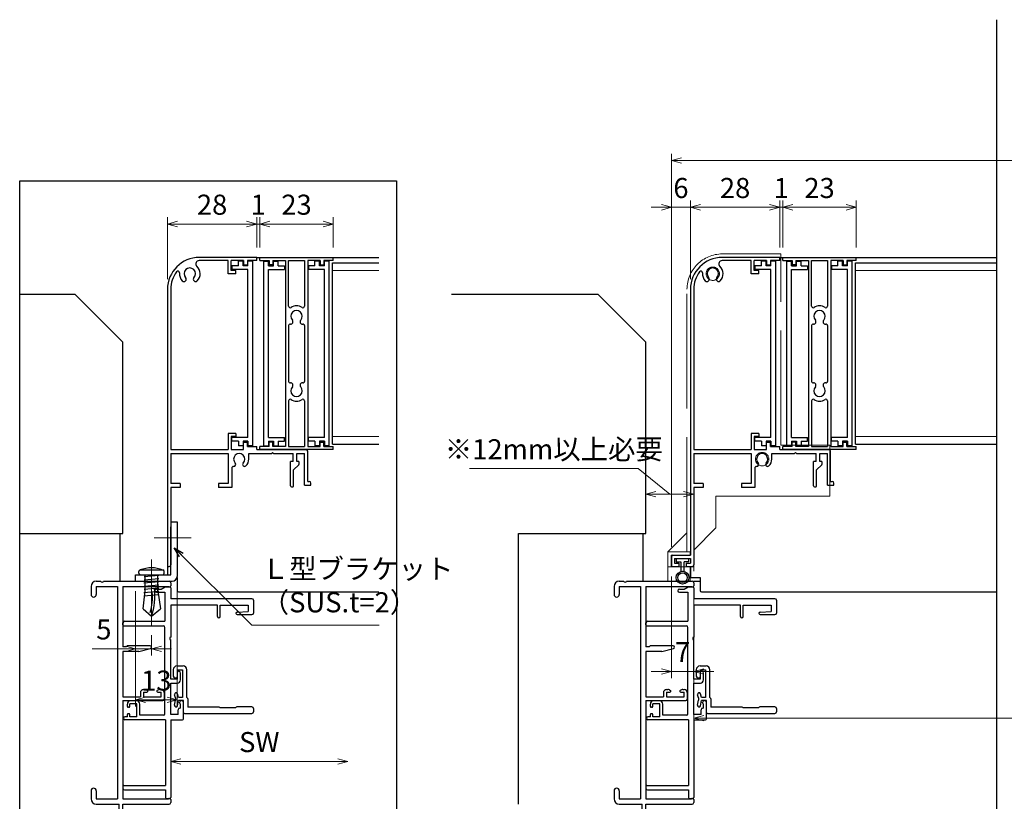
# Model space of a CAD drawing. Units: millimetres. Extents: x -1 to 2498, y 12 to 1807.
# Drawn here: x 523 to 832, y 173 to 419 of the extents above; entities that cross this region are included whole.
import ezdxf

# ---------------------------------------------------------------- set-up
doc = ezdxf.new("R2010")
doc.units = ezdxf.units.MM
doc.header["$LTSCALE"] = 3
doc.linetypes.add('ACAD_ISO02W100', pattern=[15, 12, -3])
doc.linetypes.add('ACAD_ISO04W100', pattern=[30, 24, -3, 0, -3])
doc.layers.get('0').update_dxf_attribs({"lineweight": 25})
doc.layers.get('Defpoints').update_dxf_attribs({"color": 151, "lineweight": 25})
for name, color, linetype in [('0000躯体', 253, 'Continuous'), ('2', 7, 'Continuous'), ('_DANMEN', 7, 'Continuous')]:
    doc.layers.add(name, color=color, linetype=linetype)
for name, color, linetype, lineweight in [('003', 2, 'Continuous', 25), ('006', 4, 'ACAD_ISO04W100', 20), ('007', 4, 'ACAD_ISO02W100', 20), ('010', 4, 'Continuous', 20)]:
    doc.layers.add(name, color=color, linetype=linetype, lineweight=lineweight)
doc.styles.add('DIM', font='romans.shx', dxfattribs={"width": 0.75, "bigfont": 'extfont.shx'})
doc.dimstyles.new('DIM', dxfattribs={"dimtxt": 3, "dimasz": 1.5, "dimexe": 1, "dimexo": 1.5, "dimgap": 1, "dimtad": 1, "dimdsep": 46, "dimtxsty": 'DIM', "dimblk": 'OPEN30', "dimcen": 0, "dimclrd": 4, "dimclre": 4, "dimclrt": 7, "dimadec": 0, "dimazin": 0, "dimtfac": 1, "dimtmove": 0, "dimatfit": 3, "dimldrblk": 'OPEN30', "dimfxl": 1, "dimlwd": 20, "dimlwe": 20, "dimarcsym": 0})

# ---------------------------------------------------------------- blocks, each defined once
blk = doc.blocks.new('AJ0168B-8S5G')
at = {"layer": '_DANMEN', "color": 7, "linetype": 'Continuous'}
for p, q in [((-12.5, 43.35), (-12.5, 40.82)), ((-10.85, 45), (-9.46, 45)), ((-10.85, 43.35), (-4.15, 43.35)), ((-10.85, 43.35), (-10.85, 40.82)), ((-8.54, 45), (12, 45)), ((-4.15, 43.35), (-4.15, -23.35)), ((-2.5, 43.35), (11.8, 43.35)), ((-2.5, 43.35), (-2.5, 24.4)), ((12.5, 44.5), (12.5, 43.5)), ((12.06, 43.2), (12.2, 43.2)), ((-1.5, 24.4), (-2.5, 24.4)), ((2.5, 22.9), (-2.5, 22.9)), ((-2.5, 22.9), (-2.5, 8.7)), ((-1.29, 24.61), (-1.5, 24.4)), ((6.05, 24.7), (-1.08, 24.7)), ((2.5, 22.9), (6.16, 23.81)), ((3, 10), (3, 8.7)), ((4, 11), (4.4, 11)), ((4, 10.15), (5.05, 10.15)), ((4, 10.15), (4, 8.65)), ((4.87, 10.88), (5.19, 10.72)), ((8.63, 10.88), (8.31, 10.72)), ((8.45, 10.15), (9.5, 10.15)), ((9.1, 11), (9.5, 11)), ((9.5, 8.65), (9.5, 10.15)), ((10.5, 10), (10.5, 8)), ((-2.5, 8.7), (3, 8.7)), ((-2.5, 7.5), (10, 7.5)), ((-2.5, 7.5), (-2.5, -23.35)), ((4, 8.65), (9.5, 8.65)), ((-12.5, -20.82), (-12.5, -23.35)), ((-10.85, -20.82), (-10.85, -23.35)), ((-10.85, -23.35), (-4.15, -23.35)), ((-2.5, -23.35), (11.8, -23.35)), ((12.06, -23.2), (12.2, -23.2)), ((12.5, -23.5), (12.5, -24.5)), ((-10.85, -25), (-3.7, -25)), ((-3.7, -44), (-3.7, -25)), ((-2.5, -44.7), (-2.5, -25)), ((-2.5, -25), (12, -25)), ((-5.5, -44.7), (-5.5, -44.5)), ((-5.2, -45), (-2.8, -45)), ((-5, -44), (-3.7, -44))]:
    blk.add_line(p, q, dxfattribs=at)
for centre, radius, start, end in [((-10.85, 43.35), 1.65, 90, 180), ((-9, 45.2), 0.5, 203.5782, 336.4218), ((12.06, 43.5), 0.3, 209.9987, 270), ((12, 44.5), 0.5, 0, 90), ((12.2, 43.5), 0.3, 270, 0), ((-11.68, 40.82), 0.825, 180, 0), ((-1.08, 24.4), 0.3, 90, 135), ((6.05, 24.25), 0.45, 284.0163, 90), ((4, 10), 1, 90, 180), ((4.4, 10), 1, 62.2033, 90), ((5.05, 10.45), 0.3, 270, 62.2033), ((8.45, 10.45), 0.3, 117.7967, 270), ((9.1, 10), 1, 90, 117.7967), ((9.5, 10), 1, 0, 90), ((10, 8), 0.5, 270, 0), ((-11.68, -20.82), 0.825, 0, 180), ((-10.85, -23.35), 1.65, 180, 270), ((12.06, -23.5), 0.3, 90, 150.0013), ((12, -24.5), 0.5, 270, 0), ((12.2, -23.5), 0.3, 0, 90), ((-5, -44.5), 0.5, 90, 180), ((-5.2, -44.7), 0.3, 180, 270), ((-2.8, -44.7), 0.3, 270, 0)]:
    blk.add_arc(centre, radius, start, end, dxfattribs=at)
blk = doc.blocks.new('AJ0489B-79XD')
at = {"layer": '_DANMEN', "color": 7, "linetype": 'Continuous'}
for p, q in [((-12.6, 6.25), (-12.6, 4.25)), ((-11.4, 7.45), (-9.5, 7.45)), ((-11.4, 6.25), (-11.4, 4.05)), ((-11.4, 6.25), (-9.7, 6.25)), ((-9.7, 6.25), (-9.7, -2.45)), ((-8.3, -2.45), (-8.3, 6.25)), ((-12.1, 3.75), (-11.7, 3.75)), ((-11.9, -2.59), (-12.18, -1.59)), ((-11.9, -2.59), (-11.9, -3.35)), ((-10.9, -2.45), (-11.22, -1.31)), ((-9.7, -2.45), (-10.9, -2.45)), ((-8.3, -2.45), (-8.09, -2.66)), ((-8, -2.87), (-8, -5.5)), ((-12.19, -4.85), (-11.9, -3.35)), ((-11.21, -5.05), (-10.9, -3.45)), ((-9.4, -3.45), (-10.9, -3.45)), ((-9.4, -7.15), (-9.4, -3.45)), ((1.8, -5.5), (-8, -5.5)), ((7.1, -5.75), (2.1, -5.75)), ((12.1, -5.45), (7.4, -5.45)), ((12.6, -5.95), (12.6, -6.95)), ((-9.1, -7.45), (12.1, -7.45))]:
    blk.add_line(p, q, dxfattribs=at)
for centre, radius, start, end in [((-11.4, 6.25), 1.2, 90, 180), ((-9.5, 6.25), 1.2, 0, 90), ((-12.1, 4.25), 0.5, 180, 270), ((-11.7, 4.05), 0.3, 270, 0), ((-11.7, -1.45), 0.5, 15.6783, 195.6783), ((-8.3, -2.87), 0.3, 0, 45), ((-11.7, -4.95), 0.5, 169.0321, 349.0321), ((1.8, -5.8), 0.3, 9.5941, 90), ((7.4, -5.75), 0.3, 90, 180), ((12.1, -5.95), 0.5, 0, 90), ((-9.1, -7.15), 0.3, 180, 270), ((12.1, -6.95), 0.5, 270, 0)]:
    blk.add_arc(centre, radius, start, end, dxfattribs=at)
blk = doc.blocks.new('AJ0718-OWWB')
at = {"layer": '_DANMEN', "color": 7, "linetype": 'Continuous'}
for p, q in [((-10, 32.5), (-8.5, 32.5)), ((-10, 31.5), (-7.3, 31.5)), ((-8.5, 32.5), (-7.21, 33.17)), ((-7.3, 31.5), (-7.3, 22.4)), ((-7.08, 33.2), (-5.8, 33.2)), ((-5.5, 32.9), (-5.5, 29.5)), ((20, 29.5), (-5.5, 29.5)), ((20.5, 29), (20.5, 25)), ((-5.5, 27.5), (-5.5, 17.46)), ((9.2, 27.5), (-5.5, 27.5)), ((9.2, 23.9), (9.2, 27.5)), ((10, 27.5), (18.85, 27.5)), ((10, 23.9), (10, 27.5)), ((15.38, 25.3), (18.85, 25.5)), ((18.85, 27.5), (18.85, 25.5)), ((-20.5, 21.3), (-20.5, 21.9)), ((-20, 22.4), (-7.3, 22.4)), ((15.4, 24.5), (20, 24.5)), ((-20.2, 21), (-7.8, 21)), ((-7.3, -6.6), (-7.3, 20.5)), ((-5.5, 4.2), (-5.5, 16.54)), ((-3.5, 4.2), (-5.5, 4.2)), ((-3.5, 6.15), (-3.5, 4.2)), ((-2.4, 4), (-2.4, 6.15)), ((-5.5, -6.85), (-5.5, 3)), ((-5.5, 3), (-3.4, 3)), ((-16.2, -2.6), (-18.1, -2.6)), ((-19.1, -4.3), (-19.1, -3.6)), ((-18.6, -4.6), (-18.8, -4.6)), ((-16.1, -3.5), (-18.3, -3.5)), ((-18.3, -4.3), (-18.3, -3.5)), ((-16.1, -7.6), (-16.1, -3.5)), ((-15.2, -7.1), (-15.2, -3.6)), ((-3.15, -6.85), (-3.15, -5.35)), ((-2.7, -3.22), (-2.7, -3.1)), ((-2.65, -4.85), (-2.5, -4.85)), ((-2.5, -3.5), (-2.5, -4.85)), ((-1.5, -8.2), (-1.5, -3.1)), ((-19.1, -7.6), (-19.85, -7.6)), ((-7.15, -8.5), (-19.85, -8.5)), ((-19.1, -7.6), (-19.1, -6.9)), ((-18.6, -6.6), (-18.8, -6.6)), ((-18.3, -7.6), (-18.3, -6.9)), ((-16.1, -7.6), (-18.3, -7.6)), ((-7.8, -7.1), (-15.2, -7.1)), ((-7.15, -8.5), (-7.15, -29.1)), ((-3.15, -6.85), (-5.5, -6.85)), ((-5.5, -8.5), (-5.5, -32.9)), ((-5.5, -8.5), (-1.8, -8.5)), ((-20.5, -29.4), (-20.5, -30)), ((-20.2, -29.1), (-7.15, -29.1)), ((-20, -30.5), (-7.15, -30.5)), ((-7.15, -30.5), (-7.15, -32.9)), ((-6.85, -33.2), (-5.8, -33.2))]:
    blk.add_line(p, q, dxfattribs=at)
for centre, radius, start, end in [((-10, 32), 0.5, 90, 270), ((-7.08, 32.9), 0.3, 90, 117.4076), ((-5.8, 32.9), 0.3, 0, 90), ((20, 29), 0.5, 0, 90), ((15.4, 24.9), 0.4, 93.3067, 270), ((20, 25), 0.5, 270, 0), ((-20, 21.9), 0.5, 90, 180), ((9.6, 23.9), 0.4, 180, 0), ((-20.2, 21.3), 0.3, 180, 270), ((-7.8, 20.5), 0.5, 0, 90), ((-5.3, 17), 0.5, 113.5782, 246.4218), ((-2.95, 6.15), 0.55, 0, 180), ((-3.4, 4), 1, 270, 0), ((-18.1, -3.6), 1, 90, 180), ((-16.2, -3.6), 1, 0, 90), ((-2.1, -3.1), 0.6, 0, 180), ((-18.8, -4.3), 0.3, 180, 270), ((-18.6, -4.3), 0.3, 270, 0), ((-2.65, -5.35), 0.5, 90, 180), ((-2.4, -3.22), 0.3, 180, 250.5288), ((-19.85, -8.05), 0.45, 90, 270), ((-18.8, -6.9), 0.3, 90, 180), ((-18.6, -6.9), 0.3, 0, 90), ((-7.8, -6.6), 0.5, 270, 0), ((-1.8, -8.2), 0.3, 270, 0), ((-20.2, -29.4), 0.3, 90, 180), ((-20, -30), 0.5, 180, 270), ((-6.85, -32.9), 0.3, 180, 270), ((-5.8, -32.9), 0.3, 270, 0)]:
    blk.add_arc(centre, radius, start, end, dxfattribs=at)
blk = doc.blocks.new('ＡＳＤＦＡＳＦＤ')
at = {"layer": '007'}
for p, q in [((616.93, 794.77), (635.33, 794.77)), ((616.93, 734.77), (616.93, 794.77)), ((646.43, 701.27), (646.43, 783.67)), ((601.63, 718.77), (601.63, 734.77)), ((601.63, 734.77), (616.93, 734.77)), ((637.33, 718.77), (601.63, 718.77)), ((637.33, 708.77), (637.33, 718.77)), ((646.43, 715.67), (646.43, 701.27)), ((637.33, 708.77), (644.33, 701.77)), ((652.43, 701.27), (646.43, 707.27)), ((644.33, 701.77), (644.33, 696.57)), ((645.43, 701.27), (652.43, 701.27)), ((645.43, 700.27), (645.43, 701.27)), ((645.43, 700.27), (651.43, 700.27)), ((651.43, 700.27), (651.43, 696.57)), ((652.43, 701.27), (652.43, 692.07)), ((652.43, 696.57), (644.33, 696.57)), ((645.43, 696.57), (645.43, 692.07)), ((645.43, 692.07), (652.43, 692.07))]:
    blk.add_line(p, q, dxfattribs=at)
for centre in [(638.33, 788.57), (622.83, 730.37)]:
    blk.add_circle(centre, 2.1, dxfattribs=at)
blk.add_arc((635.33, 783.67), 11.1, 0, 90, dxfattribs=at)
blk = doc.blocks.new('_Open30')
at = {"color": 0, "linetype": 'ByBlock', "lineweight": -2}
for p, q in [((-1, 0.268), (0, 0)), ((0, 0), (-1, -0.268)), ((0, 0), (-1, 0))]:
    blk.add_line(p, q, dxfattribs=at)
blk = doc.blocks.new('*D69')
at = {"color": 4, "lineweight": 20, "ltscale": 0.2}
for p, q in [((727.51, 253.06), (727.51, 376.44)), ((1078.36, 374.34), (730.66, 374.34)), ((1081.51, 253.06), (1081.51, 376.44))]:
    blk.add_line(p, q, dxfattribs=at)
at = {"layer": 'Defpoints', "color": 0, "ltscale": 0.2}
for p in [(727.51, 374.34), (727.51, 249.91), (1081.51, 249.91)]:
    blk.add_point(p, dxfattribs=at)
at = {"color": 4, "lineweight": 20, "ltscale": 0.2, "xscale": 3.15, "yscale": 3.15, "zscale": 3.15, "rotation": 180}
blk.add_blockref('_Open30', (727.51, 374.34), dxfattribs=at)
at = {"color": 4, "lineweight": 20, "ltscale": 0.2, "xscale": 3.15, "yscale": 3.15, "zscale": 3.15}
blk.add_blockref('_Open30', (1081.51, 374.34), dxfattribs=at)
at = {"color": 7, "ltscale": 0.2, "insert": (904.51, 379.59), "char_height": 6.3, "attachment_point": 5, "style": 'DIM'}
blk.add_mtext('製品W=SW+14', dxfattribs=at)
blk = doc.blocks.new('*D70')
at = {"color": 4, "lineweight": 20, "ltscale": 0.2}
for p, q in [((733.51, 337.06), (733.51, 361.74)), ((761.51, 347.06), (761.51, 361.74)), ((758.36, 359.64), (736.66, 359.64))]:
    blk.add_line(p, q, dxfattribs=at)
at = {"layer": 'Defpoints', "color": 0, "ltscale": 0.2}
for p in [(733.51, 359.64), (761.51, 343.91), (733.51, 333.91)]:
    blk.add_point(p, dxfattribs=at)
at = {"color": 4, "lineweight": 20, "ltscale": 0.2, "xscale": 3.15, "yscale": 3.15, "zscale": 3.15, "rotation": 180}
blk.add_blockref('_Open30', (733.51, 359.64), dxfattribs=at)
at = {"color": 4, "lineweight": 20, "ltscale": 0.2, "xscale": 3.15, "yscale": 3.15, "zscale": 3.15}
blk.add_blockref('_Open30', (761.51, 359.64), dxfattribs=at)
at = {"color": 7, "ltscale": 0.2, "insert": (747.51, 364.89), "char_height": 6.3, "attachment_point": 5, "style": 'DIM'}
blk.add_mtext('28', dxfattribs=at)
blk = doc.blocks.new('*D72')
at = {"color": 4, "lineweight": 20, "ltscale": 0.2}
for p, q in [((727.51, 253.06), (727.51, 361.74)), ((733.51, 337.06), (733.51, 361.74)), ((724.36, 359.64), (721.21, 359.64)), ((733.51, 359.64), (727.51, 359.64)), ((736.66, 359.64), (739.81, 359.64))]:
    blk.add_line(p, q, dxfattribs=at)
at = {"layer": 'Defpoints', "color": 0, "ltscale": 0.2}
for p in [(727.51, 359.64), (733.51, 333.91), (727.51, 249.91)]:
    blk.add_point(p, dxfattribs=at)
at = {"color": 4, "lineweight": 20, "ltscale": 0.2, "xscale": 3.15, "yscale": 3.15, "zscale": 3.15}
blk.add_blockref('_Open30', (727.51, 359.64), dxfattribs=at)
at = {"color": 4, "lineweight": 20, "ltscale": 0.2, "xscale": 3.15, "yscale": 3.15, "zscale": 3.15, "rotation": 180}
blk.add_blockref('_Open30', (733.51, 359.64), dxfattribs=at)
at = {"color": 7, "ltscale": 0.2, "insert": (730.51, 364.89), "char_height": 6.3, "attachment_point": 5, "style": 'DIM'}
blk.add_mtext('6', dxfattribs=at)
blk = doc.blocks.new('*D75')
at = {"color": 4, "lineweight": 20, "ltscale": 0.2}
for p, q in [((717.04, 277.64), (664.19, 277.64)), ((727.01, 269.59), (717.04, 277.64)), ((719.51, 260.46), (719.51, 271.69)), ((722.66, 269.59), (731.36, 269.59)), ((734.51, 245.46), (734.51, 271.69))]:
    blk.add_line(p, q, dxfattribs=at)
at = {"layer": 'Defpoints', "color": 0, "ltscale": 0.2}
for p in [(734.51, 269.59), (719.51, 257.31), (734.51, 242.31)]:
    blk.add_point(p, dxfattribs=at)
at = {"color": 4, "lineweight": 20, "ltscale": 0.2, "xscale": 3.15, "yscale": 3.15, "zscale": 3.15, "rotation": 180}
blk.add_blockref('_Open30', (719.51, 269.59), dxfattribs=at)
at = {"color": 4, "lineweight": 20, "ltscale": 0.2, "xscale": 3.15, "yscale": 3.15, "zscale": 3.15}
blk.add_blockref('_Open30', (734.51, 269.59), dxfattribs=at)
at = {"color": 7, "ltscale": 0.2, "insert": (690.61, 282.89), "char_height": 6.3, "attachment_point": 5, "style": 'DIM'}
blk.add_mtext('※12mm以上必要', dxfattribs=at)
blk = doc.blocks.new('fgh')
at = {"layer": '003'}
for p, q in [((232.63, -130.74), (232.63, -72.84)), ((232.63, -72.84), (234.13, -72.84)), ((234.13, -74.24), (234.13, -72.84)), ((235.63, -74.24), (235.63, -72.84)), ((235.63, -72.84), (237.13, -72.84)), ((237.13, -74.24), (237.13, -72.84)), ((234.13, -74.24), (235.63, -74.24)), ((234.13, -128.14), (234.13, -75.44)), ((234.13, -75.44), (239.13, -75.44)), ((237.13, -74.24), (239.13, -74.24)), ((239.13, -74.24), (239.13, -75.44)), ((234.13, -128.14), (239.13, -128.14)), ((234.13, -129.34), (234.13, -130.74)), ((234.13, -129.34), (235.63, -129.34)), ((235.63, -129.34), (235.63, -130.74)), ((237.13, -129.34), (239.13, -129.34)), ((237.13, -129.34), (237.13, -130.74)), ((239.13, -129.34), (239.13, -128.14)), ((232.63, -130.74), (234.13, -130.74)), ((235.63, -130.74), (237.13, -130.74))]:
    blk.add_line(p, q, dxfattribs=at)
blk = doc.blocks.new('ASDFGFG')
at = {"layer": '003'}
for p, q in [((330.44, -440.15), (321.35, -440.15)), ((339.44, -439.15), (321.44, -439.15)), ((330.44, -444.3), (330.44, -440.15)), ((335.34, -440.15), (331.44, -440.15)), ((331.44, -443.3), (331.44, -440.15)), ((335.34, -440.15), (335.34, -441.45)), ((335.34, -441.45), (336.54, -441.45)), ((336.54, -440.15), (336.54, -441.45)), ((339.44, -440.15), (336.54, -440.15)), ((339.44, -440.15), (339.44, -439.15)), ((332.94, -444.3), (330.44, -444.3)), ((332.94, -443.3), (331.44, -443.3)), ((332.94, -444.3), (332.94, -443.3)), ((311.44, -449.15), (311.44, -532.65)), ((312.44, -449.15), (312.44, -499.45)), ((332.94, -494.4), (330.44, -494.4)), ((330.44, -494.4), (330.44, -499.45)), ((332.94, -494.4), (332.94, -495.4)), ((332.94, -495.4), (331.44, -495.4)), ((331.44, -495.4), (331.44, -499.45)), ((335.34, -497.15), (336.54, -497.15)), ((335.34, -499.45), (335.34, -497.15)), ((336.54, -498.45), (336.54, -497.15)), ((312.44, -499.45), (330.44, -499.45)), ((312.44, -500.65), (312.44, -510.15)), ((312.44, -500.65), (330.44, -500.65)), ((330.44, -500.65), (330.44, -510.15)), ((331.44, -499.45), (335.34, -499.45)), ((336.54, -498.45), (339.44, -498.45)), ((336.94, -500.65), (344.14, -500.65)), ((336.94, -502.45), (336.94, -500.65)), ((339.44, -499.45), (339.44, -498.45)), ((339.44, -499.45), (354.94, -499.45)), ((344.44, -500.35), (344.14, -500.65)), ((344.44, -500.35), (344.74, -500.65)), ((344.74, -500.65), (350.84, -500.65)), ((350.84, -503.15), (350.84, -500.65)), ((352.04, -500.65), (354.44, -500.65)), ((352.04, -503.15), (352.04, -500.65)), ((354.44, -510.65), (354.44, -500.65)), ((355.44, -509.45), (355.44, -499.95)), ((350.84, -503.15), (350.04, -503.15)), ((350.04, -510.85), (350.04, -503.15)), ((331.64, -505.25), (331.64, -511.35)), ((352.65, -504.24), (351.04, -505.85)), ((351.04, -510.85), (351.04, -505.85)), ((355.44, -509.45), (355.94, -509.45)), ((315.44, -510.15), (312.44, -510.15)), ((315.44, -511.35), (312.44, -511.35)), ((312.44, -511.35), (312.44, -535.65)), ((315.44, -510.15), (315.44, -511.35)), ((327.44, -510.15), (327.44, -511.35)), ((330.44, -510.15), (327.44, -510.15)), ((331.64, -511.35), (327.44, -511.35)), ((350.34, -511.15), (350.74, -511.15)), ((354.44, -510.65), (356.44, -510.65)), ((356.44, -510.65), (356.44, -509.95)), ((305.44, -533.15), (305.44, -536.15)), ((305.94, -532.65), (311.44, -532.65)), ((306.44, -533.65), (311.44, -533.65)), ((306.44, -533.65), (306.44, -535.15)), ((311.44, -533.65), (311.44, -535.15)), ((305.44, -536.15), (307.79, -536.15)), ((306.44, -535.15), (307.79, -535.15)), ((307.79, -535.15), (307.79, -536.15)), ((310.09, -535.15), (311.44, -535.15)), ((310.09, -535.15), (310.09, -536.15)), ((310.09, -536.15), (311.94, -536.15))]:
    blk.add_line(p, q, dxfattribs=at)
at = {"layer": '003', "linetype": 'Continuous'}
for p, q in [((352.44, -503.15), (352.04, -503.15)), ((352.74, -504.03), (352.74, -503.45))]:
    blk.add_line(p, q, dxfattribs=at)
at = {"layer": '003'}
for centre, radius, start, end in [((321.44, -449.15), 10, 90, 180), ((321.35, -441.15), 1, 90, 226.8371), ((318.44, -444.25), 3.25, 316.5083, 46.8371), ((321.44, -449.15), 9, 142.4564, 180), ((314.7, -443.97), 0.5, 355.724, 142.4564), ((318.44, -444.25), 3.25, 175.724, 223.4917), ((318.44, -444.25), 1.8, 316.5083, 223.4917), ((316.61, -445.99), 0.725, 223.4917, 43.4917), ((320.27, -445.99), 0.725, 136.5083, 316.5083), ((354.94, -499.95), 0.5, 0, 90), ((333.94, -502.45), 1.75, 315.1217, 224.8783), ((332.26, -504.13), 0.625, 264.0275, 44.8783), ((335.63, -504.13), 0.625, 135.1217, 315.1217), ((333.94, -502.45), 3, 315.1217, 0), ((332.14, -505.25), 0.5, 84.0275, 180), ((352.44, -504.03), 0.3, 315, 0), ((355.94, -509.95), 0.5, 0, 90), ((350.34, -510.85), 0.3, 180, 270), ((350.74, -510.85), 0.3, 270, 0), ((305.94, -533.15), 0.5, 90, 180), ((311.94, -535.65), 0.5, 270, 0)]:
    blk.add_arc(centre, radius, start, end, dxfattribs=at)
at = {"layer": '003', "linetype": 'Continuous'}
blk.add_arc((352.44, -503.45), 0.3, 0, 90, dxfattribs=at)
blk = doc.blocks.new('*D80')
at = {"color": 4, "lineweight": 20, "ltscale": 0.2}
for p, q in [((734.51, 237.66), (734.51, 197.18)), ((1074.51, 237.66), (1074.51, 197.18)), ((1071.36, 199.28), (737.66, 199.28))]:
    blk.add_line(p, q, dxfattribs=at)
at = {"layer": 'Defpoints', "color": 0, "ltscale": 0.2}
for p in [(734.51, 240.81), (1074.51, 240.81), (734.51, 199.28)]:
    blk.add_point(p, dxfattribs=at)
at = {"color": 4, "lineweight": 20, "ltscale": 0.2, "xscale": 3.15, "yscale": 3.15, "zscale": 3.15, "rotation": 180}
blk.add_blockref('_Open30', (734.51, 199.28), dxfattribs=at)
at = {"color": 4, "lineweight": 20, "ltscale": 0.2, "xscale": 3.15, "yscale": 3.15, "zscale": 3.15}
blk.add_blockref('_Open30', (1074.51, 199.28), dxfattribs=at)
at = {"color": 7, "ltscale": 0.2, "insert": (904.51, 204.53), "char_height": 6.3, "attachment_point": 5, "style": 'DIM'}
blk.add_mtext('SW', dxfattribs=at)
blk = doc.blocks.new('*D81')
at = {"color": 4, "lineweight": 20, "ltscale": 0.2}
for p, q in [((727.51, 243.76), (727.51, 211.88)), ((734.51, 237.66), (734.51, 211.88)), ((724.36, 213.98), (721.21, 213.98)), ((727.51, 213.98), (734.51, 213.98)), ((737.66, 213.98), (740.81, 213.98))]:
    blk.add_line(p, q, dxfattribs=at)
at = {"layer": 'Defpoints', "color": 0, "ltscale": 0.2}
for p in [(727.51, 246.91), (734.51, 240.81), (734.51, 213.98)]:
    blk.add_point(p, dxfattribs=at)
at = {"color": 4, "lineweight": 20, "ltscale": 0.2, "xscale": 3.15, "yscale": 3.15, "zscale": 3.15}
blk.add_blockref('_Open30', (727.51, 213.98), dxfattribs=at)
at = {"color": 4, "lineweight": 20, "ltscale": 0.2, "xscale": 3.15, "yscale": 3.15, "zscale": 3.15, "rotation": 180}
blk.add_blockref('_Open30', (734.51, 213.98), dxfattribs=at)
at = {"color": 7, "ltscale": 0.2, "insert": (731.01, 219.23), "char_height": 6.3, "attachment_point": 5, "style": 'DIM'}
blk.add_mtext('7', dxfattribs=at)
blk = doc.blocks.new('*D97')
at = {"color": 4, "lineweight": 20, "ltscale": 0.2}
for p, q in [((569.35, 337.06), (569.35, 356.5)), ((597.35, 347.06), (597.35, 356.5)), ((594.2, 354.4), (572.5, 354.4))]:
    blk.add_line(p, q, dxfattribs=at)
at = {"layer": 'Defpoints', "color": 0, "ltscale": 0.2}
for p in [(569.35, 354.4), (597.35, 343.91), (569.35, 333.91)]:
    blk.add_point(p, dxfattribs=at)
at = {"color": 4, "lineweight": 20, "ltscale": 0.2, "xscale": 3.15, "yscale": 3.15, "zscale": 3.15, "rotation": 180}
blk.add_blockref('_Open30', (569.35, 354.4), dxfattribs=at)
at = {"color": 4, "lineweight": 20, "ltscale": 0.2, "xscale": 3.15, "yscale": 3.15, "zscale": 3.15}
blk.add_blockref('_Open30', (597.35, 354.4), dxfattribs=at)
at = {"color": 7, "ltscale": 0.2, "insert": (583.35, 359.65), "char_height": 6.3, "attachment_point": 5, "style": 'DIM'}
blk.add_mtext('28', dxfattribs=at)
blk = doc.blocks.new('*D98')
at = {"layer": '003', "color": 4, "lineweight": 20, "ltscale": 0.2}
for p, q in [((559.35, 239.16), (559.35, 219)), ((564.35, 225.37), (564.35, 219)), ((556.2, 221.1), (545.7, 221.1)), ((564.35, 221.1), (559.35, 221.1)), ((567.5, 221.1), (570.65, 221.1))]:
    blk.add_line(p, q, dxfattribs=at)
at = {"layer": 'Defpoints', "color": 0, "ltscale": 0.2}
for p in [(559.35, 242.31), (564.35, 228.52), (559.35, 221.1)]:
    blk.add_point(p, dxfattribs=at)
at = {"layer": '003', "color": 4, "lineweight": 20, "ltscale": 0.2, "xscale": 3.15, "yscale": 3.15, "zscale": 3.15}
blk.add_blockref('_Open30', (559.35, 221.1), dxfattribs=at)
at = {"layer": '003', "color": 4, "lineweight": 20, "ltscale": 0.2, "xscale": 3.15, "yscale": 3.15, "zscale": 3.15, "rotation": 180}
blk.add_blockref('_Open30', (564.35, 221.1), dxfattribs=at)
at = {"layer": '003', "color": 7, "ltscale": 0.2, "insert": (549.38, 226.35), "char_height": 6.3, "attachment_point": 5, "style": 'DIM'}
blk.add_mtext('5', dxfattribs=at)
blk = doc.blocks.new('*D99')
at = {"layer": '003', "color": 4, "lineweight": 20, "ltscale": 0.2}
for p, q in [((559.35, 239.16), (559.35, 202.94)), ((572.35, 240.66), (572.35, 202.94)), ((562.5, 205.04), (569.2, 205.04))]:
    blk.add_line(p, q, dxfattribs=at)
at = {"layer": 'Defpoints', "color": 0, "ltscale": 0.2}
for p in [(559.35, 242.31), (572.35, 243.81), (572.35, 205.04)]:
    blk.add_point(p, dxfattribs=at)
at = {"layer": '003', "color": 4, "lineweight": 20, "ltscale": 0.2, "xscale": 3.15, "yscale": 3.15, "zscale": 3.15, "rotation": 180}
blk.add_blockref('_Open30', (559.35, 205.04), dxfattribs=at)
at = {"layer": '003', "color": 4, "lineweight": 20, "ltscale": 0.2, "xscale": 3.15, "yscale": 3.15, "zscale": 3.15}
blk.add_blockref('_Open30', (572.35, 205.04), dxfattribs=at)
at = {"layer": '003', "color": 7, "ltscale": 0.2, "insert": (565.85, 210.29), "char_height": 6.3, "attachment_point": 5, "style": 'DIM'}
blk.add_mtext('13', dxfattribs=at)
blk = doc.blocks.new('J7632')
at = {"layer": '003'}
for p, q in [((578.48, 634.45), (601.48, 634.45)), ((578.48, 633.45), (578.48, 634.45)), ((601.48, 633.45), (601.48, 634.45)), ((578.48, 633.45), (581.38, 633.45)), ((581.38, 633.45), (581.38, 632.15)), ((582.58, 632.15), (581.38, 632.15)), ((582.58, 633.45), (586.48, 633.45)), ((582.58, 633.45), (582.58, 632.15)), ((586.48, 633.45), (586.48, 575.15)), ((587.48, 633.45), (592.48, 633.45)), ((587.48, 619.17), (587.48, 633.45)), ((592.48, 633.45), (592.48, 619.17)), ((597.38, 633.45), (593.48, 633.45)), ((597.38, 633.45), (593.48, 633.45)), ((593.48, 633.45), (593.48, 575.15)), ((597.38, 633.45), (597.38, 632.15)), ((597.38, 632.15), (598.58, 632.15)), ((601.48, 633.45), (598.58, 633.45)), ((598.58, 633.45), (598.58, 632.15)), ((587.48, 613.05), (587.48, 595.55)), ((592.48, 613.05), (592.48, 595.55)), ((587.48, 589.43), (587.48, 575.15)), ((592.48, 589.43), (592.48, 575.15)), ((581.38, 575.15), (578.48, 575.15)), ((578.48, 574.15), (578.48, 575.15)), ((581.38, 575.15), (581.38, 576.45)), ((582.58, 576.45), (581.38, 576.45)), ((582.58, 575.15), (582.58, 576.45)), ((586.48, 575.15), (582.58, 575.15)), ((587.48, 575.15), (592.48, 575.15)), ((593.48, 575.15), (597.38, 575.15)), ((593.48, 575.15), (597.38, 575.15)), ((597.38, 575.15), (597.38, 576.45)), ((597.38, 576.45), (598.58, 576.45)), ((598.58, 575.15), (598.58, 576.45)), ((598.58, 575.15), (601.48, 575.15)), ((601.48, 574.15), (601.48, 575.15)), ((601.48, 574.15), (578.48, 574.15))]:
    blk.add_line(p, q, dxfattribs=at)
for centre, radius, start, end in [((587.98, 619.17), 0.5, 180, 302.231), ((589.98, 616), 3.25, 57.769, 122.231), ((591.98, 619.17), 0.5, 237.769, 0), ((589.98, 616), 1.8, 316.5083, 223.4917), ((587.98, 613.05), 0.5, 82.1091, 180), ((588.15, 614.26), 0.725, 262.1091, 43.4917), ((591.81, 614.26), 0.725, 136.5083, 277.8909), ((591.98, 613.05), 0.5, 0, 97.8909), ((587.98, 595.55), 0.5, 180, 277.8909), ((588.15, 594.34), 0.725, 316.5083, 97.8909), ((589.98, 592.6), 1.8, 136.5083, 43.4917), ((591.81, 594.34), 0.725, 82.1091, 223.4917), ((591.98, 595.55), 0.5, 262.1091, 0), ((587.98, 589.43), 0.5, 57.769, 180), ((589.98, 592.6), 3.25, 237.769, 302.231), ((591.98, 589.43), 0.5, 0, 122.231)]:
    blk.add_arc(centre, radius, start, end, dxfattribs=at)
blk = doc.blocks.new('J7633')
at = {"layer": '003'}
for p, q in [((733.25, 569.74), (733.25, 627.64)), ((733.25, 627.64), (734.75, 627.64)), ((734.75, 626.24), (734.75, 627.64)), ((736.25, 626.24), (736.25, 627.64)), ((736.25, 627.64), (737.75, 627.64)), ((737.75, 626.24), (737.75, 627.64)), ((734.75, 626.24), (736.25, 626.24)), ((734.75, 572.34), (734.75, 625.04)), ((734.75, 625.04), (739.75, 625.04)), ((737.75, 626.24), (739.75, 626.24)), ((739.75, 626.24), (739.75, 625.04)), ((734.75, 572.34), (739.75, 572.34)), ((739.75, 571.14), (739.75, 572.34)), ((733.25, 569.74), (734.75, 569.74)), ((734.75, 571.14), (734.75, 569.74)), ((734.75, 571.14), (736.25, 571.14)), ((736.25, 571.14), (736.25, 569.74)), ((736.25, 569.74), (737.75, 569.74)), ((737.75, 571.14), (739.75, 571.14)), ((737.75, 571.14), (737.75, 569.74))]:
    blk.add_line(p, q, dxfattribs=at)
blk = doc.blocks.new('*D126')
at = {"layer": '003', "color": 4, "lineweight": 20, "ltscale": 0.2}
for p, q in [((762.51, 347.06), (762.51, 361.74)), ((785.51, 347.06), (785.51, 361.74)), ((765.66, 359.64), (782.36, 359.64))]:
    blk.add_line(p, q, dxfattribs=at)
at = {"layer": 'Defpoints', "color": 0, "ltscale": 0.2}
for p in [(785.51, 359.64), (762.51, 343.91), (785.51, 343.91)]:
    blk.add_point(p, dxfattribs=at)
at = {"layer": '003', "color": 4, "lineweight": 20, "ltscale": 0.2, "xscale": 3.15, "yscale": 3.15, "zscale": 3.15, "rotation": 180}
blk.add_blockref('_Open30', (762.51, 359.64), dxfattribs=at)
at = {"layer": '003', "color": 4, "lineweight": 20, "ltscale": 0.2, "xscale": 3.15, "yscale": 3.15, "zscale": 3.15}
blk.add_blockref('_Open30', (785.51, 359.64), dxfattribs=at)
at = {"layer": '003', "color": 7, "ltscale": 0.2, "insert": (774.01, 364.89), "char_height": 6.3, "attachment_point": 5, "style": 'DIM'}
blk.add_mtext('23', dxfattribs=at)
blk = doc.blocks.new('*D128')
at = {"layer": '003', "color": 4, "lineweight": 20, "ltscale": 0.2}
for p, q in [((598.35, 347.06), (598.35, 356.5)), ((621.35, 347.06), (621.35, 356.5)), ((618.2, 354.4), (601.5, 354.4))]:
    blk.add_line(p, q, dxfattribs=at)
at = {"layer": 'Defpoints', "color": 0, "ltscale": 0.2}
for p in [(598.35, 354.4), (598.35, 343.91), (621.35, 343.91)]:
    blk.add_point(p, dxfattribs=at)
at = {"layer": '003', "color": 4, "lineweight": 20, "ltscale": 0.2, "xscale": 3.15, "yscale": 3.15, "zscale": 3.15, "rotation": 180}
blk.add_blockref('_Open30', (598.35, 354.4), dxfattribs=at)
at = {"layer": '003', "color": 4, "lineweight": 20, "ltscale": 0.2, "xscale": 3.15, "yscale": 3.15, "zscale": 3.15}
blk.add_blockref('_Open30', (621.35, 354.4), dxfattribs=at)
at = {"layer": '003', "color": 7, "ltscale": 0.2, "insert": (609.85, 359.65), "char_height": 6.3, "attachment_point": 5, "style": 'DIM'}
blk.add_mtext('23', dxfattribs=at)
blk = doc.blocks.new('*D124')
at = {"layer": '003', "color": 4, "lineweight": 20, "ltscale": 0.2}
for p, q in [((761.51, 347.06), (761.51, 361.74)), ((762.51, 347.06), (762.51, 361.74)), ((758.36, 359.64), (755.21, 359.64)), ((761.51, 359.64), (762.51, 359.64)), ((765.66, 359.64), (768.81, 359.64))]:
    blk.add_line(p, q, dxfattribs=at)
at = {"layer": 'Defpoints', "color": 0, "ltscale": 0.2}
for p in [(762.51, 359.64), (761.51, 343.91), (762.51, 343.91)]:
    blk.add_point(p, dxfattribs=at)
at = {"layer": '003', "color": 4, "lineweight": 20, "ltscale": 0.2, "xscale": 3.15, "yscale": 3.15, "zscale": 3.15}
blk.add_blockref('_Open30', (761.51, 359.64), dxfattribs=at)
at = {"layer": '003', "color": 4, "lineweight": 20, "ltscale": 0.2, "xscale": 3.15, "yscale": 3.15, "zscale": 3.15, "rotation": 180}
blk.add_blockref('_Open30', (762.51, 359.64), dxfattribs=at)
at = {"layer": '003', "color": 7, "ltscale": 0.2, "insert": (762.01, 364.89), "char_height": 6.3, "attachment_point": 5, "style": 'DIM'}
blk.add_mtext('1', dxfattribs=at)
blk = doc.blocks.new('*D125')
at = {"layer": '003', "color": 4, "lineweight": 20, "ltscale": 0.2}
for p, q in [((597.35, 347.06), (597.35, 356.5)), ((598.35, 347.06), (598.35, 356.5)), ((594.2, 354.4), (591.05, 354.4)), ((597.35, 354.4), (598.35, 354.4)), ((601.5, 354.4), (604.65, 354.4))]:
    blk.add_line(p, q, dxfattribs=at)
at = {"layer": 'Defpoints', "color": 0, "ltscale": 0.2}
for p in [(598.35, 354.4), (597.35, 343.91), (598.35, 343.91)]:
    blk.add_point(p, dxfattribs=at)
at = {"layer": '003', "color": 4, "lineweight": 20, "ltscale": 0.2, "xscale": 3.15, "yscale": 3.15, "zscale": 3.15}
blk.add_blockref('_Open30', (597.35, 354.4), dxfattribs=at)
at = {"layer": '003', "color": 4, "lineweight": 20, "ltscale": 0.2, "xscale": 3.15, "yscale": 3.15, "zscale": 3.15, "rotation": 180}
blk.add_blockref('_Open30', (598.35, 354.4), dxfattribs=at)
at = {"layer": '003', "color": 7, "ltscale": 0.2, "insert": (597.85, 359.65), "char_height": 6.3, "attachment_point": 5, "style": 'DIM'}
blk.add_mtext('1', dxfattribs=at)

msp = doc.modelspace()

# ---------------------------------------------------------------- linework, layer by layer
at = {"ltscale": 0.5}
msp.add_line((734.511, 242.312), (736.511, 242.312), dxfattribs=at)
at = {"layer": '0000躯体', "linetype": 'Continuous'}
for p, q in [((540.352, 332.312), (522.96, 332.312)), ((555.352, 317.312), (540.352, 332.312)), ((704.511, 332.312), (658.509, 332.312)), ((719.511, 317.312), (704.511, 332.312)), ((555.352, 257.312), (555.352, 317.312)), ((719.511, 257.312), (719.511, 317.312)), ((522.96, 257.312), (555.352, 257.312)), ((679.511, 172.312), (679.511, 257.312)), ((679.511, 257.312), (719.511, 257.312))]:
    msp.add_line(p, q, dxfattribs=at)
at = {"layer": '0000躯体', "ltscale": 0.5}
for p, q in [((554.352, 257.312), (554.352, 242.312)), ((718.511, 257.312), (718.511, 242.312))]:
    msp.add_line(p, q, dxfattribs=at)
at = {"layer": '003'}
for p, q in [((597.352, 343.912), (579.352, 343.912)), ((597.352, 343.912), (635.677, 343.912)), ((597.352, 342.912), (597.352, 343.912)), ((761.511, 343.912), (829.511, 343.912)), ((588.352, 342.912), (579.259, 342.912)), ((588.352, 338.762), (588.352, 342.912)), ((593.252, 342.912), (589.352, 342.912)), ((589.352, 339.762), (589.352, 342.912)), ((593.252, 342.912), (593.252, 341.612)), ((593.252, 341.612), (594.452, 341.612)), ((594.452, 342.912), (594.452, 341.612)), ((597.352, 342.912), (594.452, 342.912)), ((621.102, 342.262), (635.677, 342.262)), ((621.102, 285.262), (621.102, 342.262)), ((785.261, 342.262), (829.511, 342.262)), ((785.261, 285.262), (785.261, 342.262)), ((590.852, 338.762), (588.352, 338.762)), ((590.852, 339.762), (589.352, 339.762)), ((590.852, 338.762), (590.852, 339.762)), ((569.352, 333.912), (569.352, 246.912)), ((570.352, 333.912), (570.352, 283.612)), ((590.852, 288.662), (588.352, 288.662)), ((588.352, 288.662), (588.352, 283.612)), ((590.852, 287.662), (589.352, 287.662)), ((589.352, 287.662), (589.352, 283.612)), ((590.852, 288.662), (590.852, 287.662)), ((593.252, 285.912), (594.452, 285.912)), ((593.252, 283.612), (593.252, 285.912)), ((594.452, 284.612), (594.452, 285.912)), ((594.452, 284.612), (597.352, 284.612)), ((597.352, 283.612), (597.352, 284.612)), ((621.102, 285.262), (635.677, 285.262)), ((785.261, 285.262), (829.511, 285.262)), ((570.352, 283.612), (588.352, 283.612)), ((570.352, 282.412), (570.352, 272.912)), ((570.352, 282.412), (588.352, 282.412)), ((588.352, 282.412), (588.352, 272.912)), ((589.352, 283.612), (593.252, 283.612)), ((594.852, 282.412), (602.052, 282.412)), ((594.852, 280.612), (594.852, 282.412)), ((597.352, 283.612), (612.852, 283.612)), ((602.352, 282.712), (602.052, 282.412)), ((602.352, 282.712), (602.652, 282.412)), ((602.652, 282.412), (608.752, 282.412)), ((608.752, 279.912), (608.752, 282.412)), ((609.952, 282.412), (612.352, 282.412)), ((609.952, 279.912), (609.952, 282.412)), ((612.352, 272.412), (612.352, 282.412)), ((613.352, 273.612), (613.352, 283.112)), ((608.752, 279.912), (607.952, 279.912)), ((607.952, 272.212), (607.952, 279.912)), ((610.564, 278.824), (608.952, 277.212)), ((589.552, 277.817), (589.552, 271.712)), ((608.952, 272.212), (608.952, 277.212)), ((573.352, 272.912), (570.352, 272.912)), ((573.352, 272.912), (573.352, 271.712)), ((585.352, 272.912), (585.352, 271.712)), ((588.352, 272.912), (585.352, 272.912)), ((612.352, 272.412), (614.352, 272.412)), ((613.352, 273.612), (613.852, 273.612)), ((614.352, 272.412), (614.352, 273.112)), ((573.352, 271.712), (570.352, 271.712)), ((570.352, 271.712), (570.352, 247.412)), ((589.552, 271.712), (585.352, 271.712)), ((608.252, 271.912), (608.652, 271.912)), ((570.352, 260.912), (572.352, 260.912)), ((572.352, 260.912), (572.352, 243.812)), ((570.352, 244.312), (570.352, 259.372)), ((729.011, 249.412), (729.011, 248.412)), ((729.011, 248.412), (730.511, 248.412)), ((730.511, 248.412), (730.511, 245.348)), ((731.511, 245.348), (731.511, 248.412)), ((733.011, 248.412), (731.511, 248.412)), ((733.011, 248.412), (733.011, 249.412)), ((559.352, 242.312), (559.352, 244.312)), ((559.352, 244.312), (570.352, 244.312)), ((569.352, 246.912), (569.352, 244.312)), ((569.352, 246.912), (569.852, 246.912)), ((733.511, 246.912), (733.511, 243.412)), ((572.352, 243.412), (572.352, 239.412)), ((733.511, 243.412), (736.511, 243.412)), ((736.511, 243.412), (736.511, 239.412)), ((572.852, 238.912), (635.677, 238.912)), ((737.011, 238.912), (829.511, 238.912))]:
    msp.add_line(p, q, dxfattribs=at)
at = {"layer": '003', "linetype": 'Continuous'}
for p, q in [((610.352, 279.912), (609.952, 279.912)), ((610.652, 279.036), (610.652, 279.612))]:
    msp.add_line(p, q, dxfattribs=at)
at = {"layer": '003', "ltscale": 0.2}
msp.add_line((559.352, 242.312), (570.852, 242.312), dxfattribs=at)
at = {"layer": '003', "color": 4, "lineweight": 20, "ltscale": 0.2}
for p, q in [((570.352, 195.662), (570.352, 183.632)), ((573.502, 185.732), (622.818, 185.732))]:
    msp.add_line(p, q, dxfattribs=at)
at = {"layer": '003', "ltscale": 0.2}
msp.add_lwpolyline([(522.96, 367.961), (641.235, 367.961), (641.235, 109.797), (522.96, 109.797)], close=True, dxfattribs=at)
at = {"layer": '003'}
for radius in [2, 1.5]:
    msp.add_circle((731.011, 243.412), radius, dxfattribs=at)
for centre, radius, start, end in [((579.352, 333.912), 10, 90, 180), ((576.352, 338.812), 1.8, 316.50831, 223.49169), ((579.259, 341.912), 1, 90, 226.8371), ((576.352, 338.812), 3.25, 316.50831, 46.8371), ((579.352, 333.912), 9, 142.45638, 180), ((572.612, 339.091), 0.5, 355.72398, 142.45638), ((576.352, 338.812), 3.25, 175.72398, 223.49169), ((574.52, 337.074), 0.725, 223.49169, 43.49169), ((578.184, 337.074), 0.725, 136.50831, 316.50831), ((591.852, 280.612), 1.75, 315.12169, 224.87831), ((612.852, 283.112), 0.5, 0, 90), ((590.052, 277.817), 0.5, 84.02745, 180), ((590.169, 278.936), 0.625, 264.02745, 44.87831), ((593.535, 278.936), 0.625, 135.12169, 315.12169), ((591.852, 280.612), 3, 315.12169, 0), ((610.352, 279.036), 0.3, 315, 0), ((608.252, 272.212), 0.3, 180, 270), ((608.652, 272.212), 0.3, 270, 0), ((613.852, 273.112), 0.5, 0, 90), ((569.852, 247.412), 0.5, 270, 0), ((570.852, 243.812), 1.5, 270, 0), ((572.852, 239.412), 0.5, 180, 270), ((737.011, 239.412), 0.5, 180, 270)]:
    msp.add_arc(centre, radius, start, end, dxfattribs=at)
at = {"layer": '003', "linetype": 'Continuous'}
msp.add_arc((610.352, 279.612), 0.3, 0, 90, dxfattribs=at)
at = {"layer": '006'}
for p, q in [((576.789, 255.912), (565.215, 255.912)), ((564.352, 249.138), (564.352, 228.523))]:
    msp.add_line(p, q, dxfattribs=at)
at = {"layer": '007'}
for p, q in [((570.352, 259.012), (570.352, 246.812)), ((734.511, 259.012), (734.511, 246.812))]:
    msp.add_line(p, q, dxfattribs=at)
at = {"layer": '010'}
for p, q in [((621.102, 339.762), (635.677, 339.762)), ((785.261, 339.762), (829.511, 339.762)), ((621.102, 287.762), (635.677, 287.762)), ((785.261, 287.762), (829.511, 287.762))]:
    msp.add_line(p, q, dxfattribs=at)
at = {"layer": '2', "color": 2, "linetype": 'Continuous'}
for p, q in [((560.357, 244.812), (560.357, 245.312)), ((560.857, 245.812), (567.857, 245.812)), ((560.857, 244.312), (567.857, 244.312)), ((562.037, 243.772), (566.647, 244.182)), ((562.357, 244.312), (566.357, 244.312)), ((562.357, 239.242), (562.357, 244.312)), ((566.357, 239.242), (566.357, 244.312)), ((568.357, 244.812), (568.357, 245.312)), ((561.957, 241.762), (566.647, 242.172)), ((561.987, 242.772), (566.647, 243.182)), ((561.997, 240.772), (566.647, 241.182)), ((561.667, 233.642), (562.357, 239.242)), ((561.967, 237.752), (566.647, 238.162)), ((561.977, 238.752), (566.647, 239.162)), ((561.997, 239.762), (566.647, 240.172)), ((566.357, 239.242), (567.107, 233.642)), ((561.667, 233.642), (564.357, 231.312)), ((564.357, 231.312), (567.107, 233.642))]:
    msp.add_line(p, q, dxfattribs=at)
for centre, radius, start, end in [((560.857, 245.312), 0.5, 90, 180), ((560.857, 244.812), 0.5, 180, 270), ((564.347, 237.002), 9.5, 67.99704, 111.94702), ((567.857, 245.312), 0.5, 0, 90), ((567.857, 244.812), 0.5, 270, 0), ((546.907, 237.362), 17.75, 343.94377, 4.87888), ((545.117, 237.802), 20.31, 341.35981, 6.33396)]:
    msp.add_arc(centre, radius, start, end, dxfattribs=at)
at = {"layer": 'Defpoints', "ltscale": 0.2}
msp.add_line((829.511, 418.531), (829.511, 137.253), dxfattribs=at)

# ---------------------------------------------------------------- block references
at = {"layer": '003'}
for name, p in [('J7632', (19.874, -290.541)), ('ASDFGFG', (422.068, 783.064)), ('J7632', (184.033, -290.541)), ('J7633', (-133.647, -284.926)), ('J7633', (30.512, -284.926))]:
    msp.add_blockref(name, p, dxfattribs=at)
at = {"layer": '003', "xscale": -1}
for name, p in [('ＡＳＤＦＡＳＦＤ', (1378.837, -449.763)), ('fgh', (828.728, 415.552)), ('J7633', (1353.351, -284.926)), ('fgh', (992.887, 415.552)), ('J7633', (1517.51, -284.926))]:
    msp.add_blockref(name, p, dxfattribs=at)
at = {"layer": '003', "color": 4, "lineweight": 20, "ltscale": 0.2, "xscale": 3.15000000000009, "yscale": 3.149999999999863, "zscale": 3.15, "rotation": 180}
msp.add_blockref('_Open30', (570.352, 185.732), dxfattribs=at)
at = {"layer": '003', "color": 4, "lineweight": 20, "ltscale": 0.2, "xscale": 3.15000000000009, "yscale": 3.149999999999863, "zscale": 3.15}
msp.add_blockref('_Open30', (625.968, 185.732), dxfattribs=at)
at = {"layer": '_DANMEN'}
for name, p in [('AJ0168B-8S5G', (557.852, 197.312)), ('AJ0168B-8S5G', (722.011, 197.312)), ('AJ0718-OWWB', (575.852, 207.312)), ('AJ0718-OWWB', (740.011, 207.312)), ('AJ0489B-79XD', (583.752, 208.262)), ('AJ0489B-79XD', (747.911, 208.262))]:
    msp.add_blockref(name, p, dxfattribs=at)

# ---------------------------------------------------------------- texts
at = {"layer": '003', "color": 7, "ltscale": 0.2, "char_height": 6.3, "style": 'DIM'}
for s, insert, attachment_point in [('Ｌ型ブラケット\\P（SUS.t=2）', (598.934, 230.552), 7), ('SW', (598.16, 190.982), 5)]:
    msp.add_mtext(s, dxfattribs=dict(at, insert=insert, attachment_point=attachment_point))

# ---------------------------------------------------------------- dimensions: what is measured, and where the dimension line sits
at = {"ltscale": 0.2}
for base, p1, p2, text, picture, middle in [((727.511, 374.341), (1081.511, 249.912), (727.511, 249.912), '製品W=SW+14', '*D69', (904.511, 379.591)), ((734.511, 199.283), (1074.511, 240.812), (734.511, 240.812), 'SW', '*D80', (904.511, 204.533))]:
    dim = msp.add_linear_dim(base=base, p1=p1, p2=p2, text=text, dimstyle='DIM', override={"dimscale": 2.1, "dimadec": 2, "dimazin": 2, "dimtfill": 1}, dxfattribs=at)
    dim.commit()
    dim.dimension.update_dxf_attribs({"geometry": picture, "text_midpoint": middle})
dim = msp.add_linear_dim(base=(727.511, 359.641), p1=(733.511, 333.912), p2=(727.511, 249.912), dimstyle='DIM', override={"dimscale": 2.1, "dimadec": 2, "dimazin": 2, "dimtfill": 1}, dxfattribs=at)
dim.commit()
dim.dimension.update_dxf_attribs({"geometry": '*D72', "text_midpoint": (730.511, 359.641), "dimtype": 160})
for base, p1, p2, picture, middle in [((733.511, 359.641), (761.511, 343.912), (733.511, 333.912), '*D70', (747.511, 364.891)), ((569.352, 354.401), (597.352, 343.912), (569.352, 333.912), '*D97', (583.352, 359.651))]:
    dim = msp.add_linear_dim(base=base, p1=p1, p2=p2, dimstyle='DIM', override={"dimscale": 2.1, "dimadec": 2, "dimazin": 2, "dimtfill": 1}, dxfattribs=at)
    dim.commit()
    dim.dimension.update_dxf_attribs({"geometry": picture, "text_midpoint": middle})
dim = msp.add_linear_dim(base=(734.511, 269.588), p1=(719.511, 257.312), p2=(734.511, 242.312), angle=180, text='※12mm以上必要', dimstyle='DIM', override={"dimscale": 2.1, "dimadec": 2, "dimazin": 2, "dimtmove": 1, "dimtfill": 1}, dxfattribs=at)
dim.commit()
dim.dimension.update_dxf_attribs({"geometry": '*D75', "text_midpoint": (714.937, 277.636), "dimtype": 160})
dim = msp.add_linear_dim(base=(734.511, 213.983), p1=(727.511, 246.912), p2=(734.511, 240.812), angle=180, dimstyle='DIM', override={"dimscale": 2.1, "dimadec": 2, "dimazin": 2, "dimtfill": 1}, dxfattribs=at)
dim.commit()
dim.dimension.update_dxf_attribs({"geometry": '*D81', "text_midpoint": (731.011, 213.983), "dimtype": 160})
at = {"layer": '003', "ltscale": 0.2}
for base, p1, p2, picture, middle in [((762.511, 359.641), (761.511, 343.912), (762.511, 343.912), '*D124', (762.011, 359.641)), ((598.352, 354.401), (597.352, 343.912), (598.352, 343.912), '*D125', (597.852, 354.401))]:
    dim = msp.add_linear_dim(base=base, p1=p1, p2=p2, angle=180, dimstyle='DIM', override={"dimscale": 2.1, "dimadec": 2, "dimazin": 2, "dimtmove": 1, "dimtfill": 1}, dxfattribs=at)
    dim.commit()
    dim.dimension.update_dxf_attribs({"geometry": picture, "text_midpoint": middle, "dimtype": 160})
for base, p1, p2, picture, middle in [((785.511, 359.641), (762.511, 343.912), (785.511, 343.912), '*D126', (774.011, 364.891)), ((598.352, 354.401), (621.352, 343.912), (598.352, 343.912), '*D128', (609.852, 359.651)), ((559.352, 221.098), (564.352, 228.523), (559.352, 242.312), '*D98', (549.377, 226.348)), ((572.352, 205.044), (559.352, 242.312), (572.352, 243.812), '*D99', (565.852, 210.294))]:
    dim = msp.add_linear_dim(base=base, p1=p1, p2=p2, dimstyle='DIM', override={"dimscale": 2.1, "dimadec": 2, "dimazin": 2, "dimtfill": 1}, dxfattribs=at)
    dim.commit()
    dim.dimension.update_dxf_attribs({"geometry": picture, "text_midpoint": middle})

# ---------------------------------------------------------------- leaders
at = {"layer": '003', "ltscale": 0.2, "annotation_type": 0, "has_hookline": 1, "hookline_direction": 0, "text_width": 36.855}
msp.add_leader([(571.496, 252.763), (595.808, 228.452), (596.834, 228.452)], dimstyle='DIM', override={"dimscale": 2.1, "dimgap": 1, "dimtad": 1, "dimadec": 2, "dimazin": 2, "dimtfill": 1}, dxfattribs=at)

doc.saveas('drawing.dxf')
